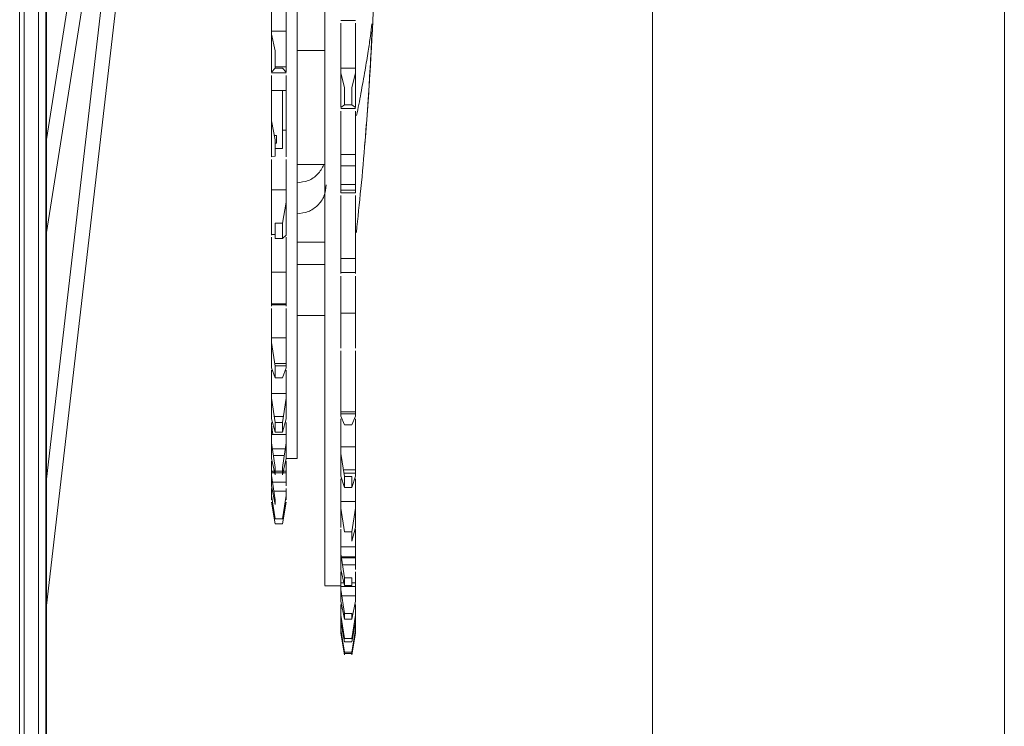
# Model space of a CAD drawing. Units: millimetres. Extents: x 17604 to 29898, y 3220 to 11250.
# Drawn here: x 18253 to 18388, y 3830 to 3927 of the extents above; entities that cross this region are included whole.
import ezdxf

# ---------------------------------------------------------------- set-up
doc = ezdxf.new("R2010")
doc.units = ezdxf.units.MM
doc.layers.add('BSS CYCLE STANDS', color=7, linetype='Continuous', lineweight=9)

msp = doc.modelspace()

# ---------------------------------------------------------------- linework, layer by layer
at = {"layer": 'BSS CYCLE STANDS', "color": 9, "linetype": 'Continuous', "lineweight": 0}
for p, q in [((18252.7, 4371.08, -15355.31), (18252.7, 3704.11, -15355.31)), ((18253.31, 3708.07, -15355.31), (18253.31, 4367.12, -15355.31)), ((18255.27, 4353.6, -15355.31), (18255.27, 3721.6, -15355.31)), ((18256.27, 4353.6, -15355.31), (18256.27, 3721.6, -15355.31)), ((18256.27, 3721.6, -15355.31), (18256.27, 4037.6, -15355.31)), ((18256.37, 3721.6, -15355.31), (18256.37, 4037.6, -15355.31)), ((18256.37, 3910.34, -15355.31), (18273.78, 4020.08, -15355.31)), ((18275.76, 4019.76, -15355.31), (18256.37, 3897.58, -15355.31)), ((18275.76, 4013.33, -15355.31), (18256.37, 3846.38, -15355.31)), ((18256.37, 3863.71, -15355.31), (18271.05, 3990.1, -15355.31)), ((18298.77, 3926.66, -15355.31), (18296.77, 3926.66, -15355.31)), ((18287.27, 3925.22, -15355.31), (18287.27, 3924.8, -15355.31)), ((18287.27, 3925.22, -15355.31), (18289.27, 3925.22, -15355.31)), ((18287.27, 3919.59, -15355.31), (18287.27, 3924.8, -15355.31)), ((18287.27, 3924.8, -15355.31), (18287.77, 3922.53, -15355.31)), ((18289.27, 3924.8, -15355.31), (18289.27, 3925.22, -15355.31)), ((18289.27, 3919.59, -15355.31), (18289.27, 3924.8, -15355.31)), ((18287.77, 3922.53, -15355.31), (18287.77, 3920.13, -15355.31)), ((18294.57, 3922.57, -15355.31), (18290.77, 3922.57, -15355.31)), ((18287.77, 3920.3, -15355.31), (18289.27, 3920.3, -15355.31)), ((18287.77, 3920.13, -15355.31), (18287.27, 3919.59, -15355.31)), ((18289.27, 3919.48, -15355.31), (18287.27, 3919.48, -15355.31)), ((18288.77, 3920.13, -15355.31), (18287.77, 3920.13, -15355.31)), ((18289.27, 3919.59, -15355.31), (18288.77, 3920.13, -15355.31)), ((18296.77, 3920.12, -15355.31), (18296.77, 3919.51, -15355.31)), ((18296.77, 3920.12, -15355.31), (18298.77, 3920.12, -15355.31)), ((18296.77, 3919.51, -15355.31), (18296.77, 3914.72, -15355.31)), ((18296.77, 3919.51, -15355.31), (18297.27, 3917.42, -15355.31)), ((18298.27, 3917.42, -15355.31), (18298.77, 3919.51, -15355.31)), ((18298.77, 3919.51, -15355.31), (18298.77, 3920.12, -15355.31)), ((18298.77, 3919.51, -15355.31), (18298.77, 3914.72, -15355.31)), ((18289.27, 3917.07, -15355.31), (18287.27, 3917.07, -15355.31)), ((18288.77, 3909.13, -15355.31), (18288.77, 3917.07, -15355.31)), ((18297.27, 3915.09, -15355.31), (18297.27, 3917.42, -15355.31)), ((18298.27, 3915.09, -15355.31), (18298.27, 3917.42, -15355.31)), ((18297.27, 3915.09, -15355.31), (18296.77, 3914.72, -15355.31)), ((18298.27, 3915.09, -15355.31), (18297.27, 3915.09, -15355.31)), ((18298.77, 3914.72, -15355.31), (18298.27, 3915.09, -15355.31)), ((18298.77, 3914.6, -15355.31), (18296.77, 3914.6, -15355.31)), ((18287.27, 3913.4, -15355.31), (18287.27, 3912.91, -15355.31)), ((18287.27, 3907.98, -15355.31), (18287.27, 3912.91, -15355.31)), ((18287.27, 3912.91, -15355.31), (18287.77, 3910.31, -15355.31)), ((18289.27, 3912.91, -15355.31), (18289.27, 3913.4, -15355.31)), ((18289.27, 3907.98, -15355.31), (18289.27, 3912.91, -15355.31)), ((18287.97, 3910.88, -15355.31), (18287.66, 3910.88, -15355.31)), ((18287.97, 3910.88, -15355.31), (18287.97, 3909.86, -15355.31)), ((18289.27, 3911.63, -15355.31), (18288.77, 3911.63, -15355.31)), ((18287.77, 3910.31, -15355.31), (18287.77, 3908.04, -15355.31)), ((18287.77, 3909.86, -15355.31), (18287.97, 3909.86, -15355.31)), ((18287.77, 3908.04, -15355.31), (18287.27, 3907.98, -15355.31)), ((18288.77, 3909.13, -15355.31), (18287.77, 3909.13, -15355.31)), ((18296.77, 3908.3, -15355.31), (18296.77, 3907.6, -15355.31)), ((18296.77, 3908.3, -15355.31), (18298.77, 3908.3, -15355.31)), ((18298.77, 3907.6, -15355.31), (18298.77, 3908.3, -15355.31)), ((18294.57, 3906.9, -15355.31), (18290.77, 3906.9, -15355.31)), ((18296.77, 3907.6, -15355.31), (18296.77, 3903.01, -15355.31)), ((18298.77, 3906.75, -15355.31), (18296.77, 3906.75, -15355.31)), ((18298.77, 3907.6, -15355.31), (18298.77, 3903.01, -15355.31)), ((18296.77, 3904.16, -15355.31), (18298.77, 3904.16, -15355.31)), ((18287.27, 3903.42, -15355.31), (18289.27, 3903.42, -15355.31)), ((18298.77, 3903.38, -15355.31), (18296.77, 3903.38, -15355.31)), ((18298.77, 3903.02, -15355.31), (18296.77, 3903.02, -15355.31)), ((18297.27, 3903, -15355.31), (18296.77, 3903.01, -15355.31)), ((18298.27, 3903, -15355.31), (18297.27, 3903, -15355.31)), ((18298.77, 3903.01, -15355.31), (18298.27, 3903, -15355.31)), ((18287.27, 3902.29, -15355.31), (18287.27, 3901.75, -15355.31)), ((18287.27, 3897.2, -15355.31), (18287.27, 3901.75, -15355.31)), ((18288.77, 3898.86, -15355.31), (18289.27, 3901.75, -15355.31)), ((18289.27, 3901.75, -15355.31), (18289.27, 3902.29, -15355.31)), ((18289.27, 3897.2, -15355.31), (18289.27, 3901.75, -15355.31)), ((18287.77, 3898.86, -15355.31), (18287.77, 3896.77, -15355.31)), ((18287.77, 3898.86, -15355.31), (18288.77, 3898.86, -15355.31)), ((18288.77, 3898.86, -15355.31), (18288.77, 3896.77, -15355.31)), ((18287.27, 3897.32, -15355.31), (18287.77, 3897.32, -15355.31)), ((18287.77, 3897.29, -15355.31), (18287.27, 3897.29, -15355.31)), ((18289.27, 3897.2, -15355.31), (18288.77, 3896.77, -15355.31)), ((18288.77, 3896.77, -15355.31), (18287.77, 3896.77, -15355.31)), ((18290.77, 3896.23, -15355.31), (18294.57, 3896.23, -15355.31)), ((18296.77, 3897.03, -15355.31), (18296.77, 3896.26, -15355.31)), ((18296.77, 3896.26, -15355.31), (18296.77, 3891.95, -15355.31)), ((18298.77, 3896.26, -15355.31), (18298.77, 3897.03, -15355.31)), ((18298.77, 3896.23, -15355.31), (18298.81, 3896.65, -15355.31)), ((18298.77, 3896.26, -15355.31), (18298.77, 3891.95, -15355.31)), ((18290.77, 3893.2, -15355.31), (18294.57, 3893.2, -15355.31)), ((18298.77, 3894.01, -15355.31), (18296.77, 3894.01, -15355.31)), ((18287.27, 3892.13, -15355.31), (18287.27, 3891.54, -15355.31)), ((18287.27, 3892.13, -15355.31), (18289.27, 3892.13, -15355.31)), ((18289.27, 3891.54, -15355.31), (18289.27, 3892.13, -15355.31)), ((18296.77, 3892.1, -15355.31), (18298.77, 3892.1, -15355.31)), ((18298.77, 3892.07, -15355.31), (18296.77, 3892.07, -15355.31)), ((18287.27, 3887.48, -15355.31), (18287.27, 3891.54, -15355.31)), ((18289.27, 3887.48, -15355.31), (18289.27, 3891.54, -15355.31)), ((18287.26, 3887.79, -15355.31), (18289.28, 3887.79, -15355.31)), ((18289.27, 3887.65, -15355.31), (18287.27, 3887.65, -15355.31)), ((18296.77, 3886.49, -15355.31), (18296.77, 3885.66, -15355.31)), ((18296.77, 3886.49, -15355.31), (18298.77, 3886.49, -15355.31)), ((18298.77, 3885.66, -15355.31), (18298.77, 3886.49, -15355.31)), ((18294.57, 3886.2, -15355.31), (18290.77, 3886.2, -15355.31)), ((18296.77, 3885.66, -15355.31), (18296.77, 3881.68, -15355.31)), ((18298.77, 3885.66, -15355.31), (18298.77, 3881.68, -15355.31)), ((18287.27, 3883.12, -15355.31), (18287.27, 3882.5, -15355.31)), ((18287.27, 3883.12, -15355.31), (18289.27, 3883.12, -15355.31)), ((18287.27, 3879.01, -15355.31), (18287.27, 3882.5, -15355.31)), ((18287.27, 3882.5, -15355.31), (18287.77, 3879.23, -15355.31)), ((18289.27, 3882.5, -15355.31), (18289.27, 3883.12, -15355.31)), ((18289.27, 3879.01, -15355.31), (18289.27, 3882.5, -15355.31)), ((18287.77, 3877.63, -15355.31), (18287.27, 3879.01, -15355.31)), ((18287.71, 3879.6, -15355.31), (18289.27, 3879.6, -15355.31)), ((18289.27, 3879.27, -15355.31), (18287.76, 3879.27, -15355.31)), ((18287.77, 3879.23, -15355.31), (18287.77, 3877.63, -15355.31)), ((18289.27, 3879.01, -15355.31), (18288.77, 3877.63, -15355.31)), ((18288.77, 3877.63, -15355.31), (18287.77, 3877.63, -15355.31)), ((18296.77, 3876.82, -15355.31), (18296.77, 3875.94, -15355.31)), ((18296.77, 3875.94, -15355.31), (18296.77, 3872.35, -15355.31)), ((18298.77, 3875.94, -15355.31), (18298.77, 3876.82, -15355.31)), ((18298.77, 3875.94, -15355.31), (18298.77, 3872.35, -15355.31)), ((18287.27, 3875.46, -15355.31), (18287.27, 3874.83, -15355.31)), ((18287.27, 3875.46, -15355.31), (18289.27, 3875.46, -15355.31)), ((18287.27, 3871.98, -15355.31), (18287.27, 3874.83, -15355.31)), ((18287.27, 3874.83, -15355.31), (18287.77, 3871.48, -15355.31)), ((18288.77, 3871.48, -15355.31), (18289.27, 3874.83, -15355.31)), ((18289.27, 3874.83, -15355.31), (18289.27, 3875.46, -15355.31)), ((18289.27, 3871.98, -15355.31), (18289.27, 3874.83, -15355.31)), ((18296.77, 3872.95, -15355.31), (18298.77, 3872.95, -15355.31)), ((18287.77, 3870.17, -15355.31), (18287.27, 3871.98, -15355.31)), ((18288.89, 3872.31, -15355.31), (18287.64, 3872.31, -15355.31)), ((18289.27, 3871.98, -15355.31), (18288.77, 3870.17, -15355.31)), ((18298.77, 3872.7, -15355.31), (18296.77, 3872.7, -15355.31)), ((18297.27, 3871.17, -15355.31), (18296.77, 3872.35, -15355.31)), ((18298.77, 3872.35, -15355.31), (18298.27, 3871.17, -15355.31)), ((18287.46, 3869.85, -15355.31), (18287.27, 3871.16, -15355.31)), ((18287.77, 3871.48, -15355.31), (18287.77, 3870.17, -15355.31)), ((18287.77, 3871.48, -15355.31), (18288.77, 3871.48, -15355.31)), ((18288.77, 3871.48, -15355.31), (18288.77, 3870.17, -15355.31)), ((18298.27, 3871.17, -15355.31), (18297.27, 3871.17, -15355.31)), ((18287.27, 3869.85, -15355.31), (18289.27, 3869.85, -15355.31)), ((18287.27, 3869.85, -15355.31), (18287.27, 3869.64, -15355.31)), ((18287.27, 3869.32, -15355.31), (18287.27, 3868.69, -15355.31)), ((18288.77, 3870.17, -15355.31), (18287.77, 3870.17, -15355.31)), ((18289.27, 3868.69, -15355.31), (18289.27, 3869.32, -15355.31)), ((18287.27, 3866.54, -15355.31), (18287.27, 3868.69, -15355.31)), ((18287.27, 3868.69, -15355.31), (18287.77, 3865.32, -15355.31)), ((18287.27, 3867.87, -15355.31), (18289.3, 3867.87, -15355.31)), ((18288.77, 3865.32, -15355.31), (18289.27, 3868.69, -15355.31)), ((18289.27, 3866.54, -15355.31), (18289.27, 3868.69, -15355.31)), ((18296.77, 3868.17, -15355.31), (18296.77, 3867.25, -15355.31)), ((18296.77, 3868.17, -15355.31), (18298.77, 3868.17, -15355.31)), ((18298.77, 3867.25, -15355.31), (18298.77, 3868.17, -15355.31)), ((18287.77, 3864.33, -15355.31), (18287.27, 3866.54, -15355.31)), ((18289.01, 3866.95, -15355.31), (18287.53, 3866.95, -15355.31)), ((18289.27, 3866.54, -15355.31), (18288.77, 3864.33, -15355.31)), ((18290.77, 3866.56, -15355.31), (18289.27, 3866.56, -15355.31)), ((18296.77, 3867.25, -15355.31), (18296.77, 3864.11, -15355.31)), ((18296.77, 3867.25, -15355.31), (18297.27, 3864.09, -15355.31)), ((18298.77, 3867.25, -15355.31), (18298.77, 3864.11, -15355.31)), ((18287.27, 3864.83, -15355.31), (18287.27, 3864.2, -15355.31)), ((18287.27, 3864.83, -15355.31), (18287.66, 3864.83, -15355.31)), ((18287.47, 3864.59, -15355.31), (18287.43, 3864.83, -15355.31)), ((18287.77, 3865.32, -15355.31), (18287.77, 3864.33, -15355.31)), ((18287.77, 3864.83, -15355.31), (18288.77, 3864.83, -15355.31)), ((18288.77, 3865.32, -15355.31), (18288.77, 3864.33, -15355.31)), ((18288.88, 3864.83, -15355.31), (18289.27, 3864.83, -15355.31)), ((18289.27, 3864.2, -15355.31), (18289.27, 3864.83, -15355.31)), ((18297.12, 3865, -15355.31), (18298.77, 3865, -15355.31)), ((18287.27, 3864.59, -15355.31), (18287.71, 3864.59, -15355.31)), ((18287.27, 3862.8, -15355.31), (18287.27, 3864.2, -15355.31)), ((18287.27, 3864.2, -15355.31), (18287.77, 3860.89, -15355.31)), ((18287.27, 3863.85, -15355.31), (18287.27, 3863.29, -15355.31)), ((18287.77, 3864.59, -15355.31), (18288.77, 3864.59, -15355.31)), ((18288.83, 3864.59, -15355.31), (18289.27, 3864.59, -15355.31)), ((18289.27, 3862.8, -15355.31), (18289.27, 3864.2, -15355.31)), ((18297.27, 3862.57, -15355.31), (18296.77, 3864.11, -15355.31)), ((18298.77, 3864.56, -15355.31), (18297.19, 3864.56, -15355.31)), ((18297.27, 3862.57, -15355.31), (18297.27, 3864.09, -15355.31)), ((18297.27, 3864.09, -15355.31), (18298.27, 3864.09, -15355.31)), ((18298.77, 3864.11, -15355.31), (18298.27, 3862.57, -15355.31)), ((18298.27, 3862.57, -15355.31), (18298.27, 3864.09, -15355.31)), ((18287.27, 3862.8, -15355.31), (18287.27, 3863.29, -15355.31)), ((18289.27, 3863.29, -15355.31), (18287.27, 3863.29, -15355.31)), ((18287.77, 3860.25, -15355.31), (18287.27, 3862.8, -15355.31)), ((18287.27, 3862.07, -15355.31), (18287.27, 3862.44, -15355.31)), ((18287.27, 3862.07, -15355.31), (18287.27, 3861.48, -15355.31)), ((18287.59, 3862.07, -15355.31), (18289.27, 3862.07, -15355.31)), ((18289.27, 3862.07, -15355.31), (18289.27, 3862.45, -15355.31)), ((18289.27, 3861.48, -15355.31), (18289.27, 3862.07, -15355.31)), ((18298.27, 3862.57, -15355.31), (18297.27, 3862.57, -15355.31)), ((18287.27, 3860.86, -15355.31), (18287.27, 3861.48, -15355.31)), ((18287.27, 3861.48, -15355.31), (18287.77, 3858.29, -15355.31)), ((18287.77, 3860.89, -15355.31), (18287.77, 3860.25, -15355.31)), ((18288.77, 3858.29, -15355.31), (18289.27, 3861.48, -15355.31)), ((18289.27, 3860.86, -15355.31), (18289.27, 3861.48, -15355.31)), ((18287.27, 3860.56, -15355.31), (18287.77, 3857.57, -15355.31)), ((18288.77, 3857.57, -15355.31), (18289.27, 3860.56, -15355.31)), ((18296.77, 3860.67, -15355.31), (18296.77, 3859.72, -15355.31)), ((18296.77, 3860.67, -15355.31), (18298.77, 3860.67, -15355.31)), ((18296.77, 3859.72, -15355.31), (18296.77, 3857.07, -15355.31)), ((18296.77, 3859.72, -15355.31), (18297.27, 3856.48, -15355.31)), ((18298.27, 3856.48, -15355.31), (18298.77, 3859.72, -15355.31)), ((18298.77, 3859.72, -15355.31), (18298.77, 3860.67, -15355.31)), ((18298.77, 3859.72, -15355.31), (18298.77, 3857.07, -15355.31)), ((18287.77, 3858.29, -15355.31), (18288.77, 3858.29, -15355.31)), ((18287.77, 3857.57, -15355.31), (18288.77, 3857.57, -15355.31)), ((18298.77, 3857.07, -15355.31), (18298.27, 3855.19, -15355.31)), ((18297.27, 3856.48, -15355.31), (18298.27, 3856.48, -15355.31)), ((18298.27, 3855.19, -15355.31), (18298.27, 3856.48, -15355.31)), ((18296.77, 3854.41, -15355.31), (18296.77, 3853.46, -15355.31)), ((18296.77, 3854.41, -15355.31), (18298.77, 3854.41, -15355.31)), ((18298.77, 3853.46, -15355.31), (18298.77, 3854.41, -15355.31)), ((18296.77, 3853.46, -15355.31), (18296.77, 3851.34, -15355.31)), ((18296.77, 3853.46, -15355.31), (18297.27, 3850.17, -15355.31)), ((18298.77, 3853.07, -15355.31), (18296.77, 3853.07, -15355.31)), ((18296.77, 3852.93, -15355.31), (18298.77, 3852.93, -15355.31)), ((18298.77, 3853.46, -15355.31), (18298.77, 3851.34, -15355.31)), ((18297.27, 3849.14, -15355.31), (18296.77, 3851.34, -15355.31)), ((18298.77, 3851.98, -15355.31), (18296.99, 3851.98, -15355.31)), ((18297.27, 3849.14, -15355.31), (18297.27, 3850.17, -15355.31)), ((18297.27, 3850.17, -15355.31), (18298.27, 3850.17, -15355.31)), ((18298.27, 3849.14, -15355.31), (18298.27, 3850.17, -15355.31)), ((18296.77, 3849.06, -15355.31), (18294.57, 3849.06, -15355.31)), ((18296.77, 3849.5, -15355.31), (18296.77, 3848.55, -15355.31)), ((18296.77, 3849.5, -15355.31), (18297.19, 3849.5, -15355.31)), ((18296.77, 3848.99, -15355.31), (18298.77, 3848.99, -15355.31)), ((18298.27, 3849.14, -15355.31), (18297.27, 3849.14, -15355.31)), ((18298.27, 3849.5, -15355.31), (18298.77, 3849.5, -15355.31)), ((18298.77, 3848.55, -15355.31), (18298.77, 3849.5, -15355.31)), ((18296.77, 3848.55, -15355.31), (18296.77, 3846.99, -15355.31)), ((18296.77, 3848.55, -15355.31), (18297.27, 3845.28, -15355.31)), ((18298.77, 3847.71, -15355.31), (18296.77, 3847.71, -15355.31)), ((18298.77, 3848.55, -15355.31), (18298.77, 3846.99, -15355.31)), ((18297.27, 3844.52, -15355.31), (18296.77, 3846.99, -15355.31)), ((18296.77, 3846.52, -15355.31), (18296.77, 3846.01, -15355.31)), ((18296.77, 3846.01, -15355.31), (18296.77, 3845.07, -15355.31)), ((18296.77, 3846.01, -15355.31), (18296.97, 3846.01, -15355.31)), ((18298.77, 3846.99, -15355.31), (18298.27, 3844.52, -15355.31)), ((18298.77, 3846.52, -15355.31), (18298.77, 3846.01, -15355.31)), ((18298.77, 3845.07, -15355.31), (18298.77, 3846.01, -15355.31)), ((18296.77, 3845.07, -15355.31), (18296.77, 3844.1, -15355.31)), ((18296.77, 3845.07, -15355.31), (18297.27, 3841.86, -15355.31)), ((18297.27, 3844.52, -15355.31), (18297.27, 3845.28, -15355.31)), ((18297.27, 3845.28, -15355.31), (18298.27, 3845.28, -15355.31)), ((18298.27, 3844.52, -15355.31), (18297.27, 3844.52, -15355.31)), ((18298.27, 3844.52, -15355.31), (18298.27, 3845.28, -15355.31)), ((18298.27, 3841.86, -15355.31), (18298.77, 3845.07, -15355.31)), ((18298.77, 3845.07, -15355.31), (18298.77, 3844.1, -15355.31)), ((18297.27, 3841.38, -15355.31), (18296.77, 3844.1, -15355.31)), ((18296.77, 3843.98, -15355.31), (18296.77, 3843.07, -15355.31)), ((18298.77, 3844.1, -15355.31), (18298.27, 3841.38, -15355.31)), ((18298.77, 3843.07, -15355.31), (18298.77, 3843.98, -15355.31)), ((18296.77, 3843.07, -15355.31), (18296.77, 3842.7, -15355.31)), ((18296.77, 3843.07, -15355.31), (18297.27, 3839.96, -15355.31)), ((18297.27, 3839.78, -15355.31), (18296.77, 3842.7, -15355.31)), ((18296.77, 3842.58, -15355.31), (18297.27, 3839.62, -15355.31)), ((18297.27, 3841.86, -15355.31), (18298.27, 3841.86, -15355.31)), ((18298.27, 3839.96, -15355.31), (18298.77, 3843.07, -15355.31)), ((18298.77, 3842.7, -15355.31), (18298.27, 3839.78, -15355.31)), ((18298.27, 3839.62, -15355.31), (18298.77, 3842.58, -15355.31)), ((18298.77, 3843.07, -15355.31), (18298.77, 3842.7, -15355.31)), ((18298.27, 3841.38, -15355.31), (18297.27, 3841.38, -15355.31)), ((18298.41, 3840.62, -15355.31), (18298.27, 3839.73, -15355.31)), ((18297.27, 3839.96, -15355.31), (18298.27, 3839.96, -15355.31)), ((18298.27, 3839.78, -15355.31), (18297.27, 3839.78, -15355.31)), ((18297.27, 3839.73, -15355.31), (18297.27, 3839.62, -15355.31)), ((18298.27, 3839.78, -15355.31), (18298.27, 3839.96, -15355.31)), ((18298.27, 3839.73, -15355.31), (18298.27, 3839.62, -15355.31))]:
    msp.add_line(p, q, dxfattribs=at)
at = {"layer": 'BSS CYCLE STANDS', "elevation": -15355.31}
msp.add_lwpolyline([(18339.54, 3703.63), (18387.84, 3703.63), (18387.84, 4424.48, 0.414214), (18363.69, 4448.63), (18363.69, 4448.63, 0.414214), (18339.54, 4424.48)], format="xyb", close=True, dxfattribs=at)
at = {"layer": 'BSS CYCLE STANDS', "color": 9, "linetype": 'Continuous', "lineweight": 0}
msp.add_arc((17790.49, 3951.59, -15355.31), 511.3, 355.2708, 357.4741, dxfattribs=at)
for points, knots in [([(18290.77, 3926.7, -15355.31), (18290.77, 3930.11, -15355.31), (18290.77, 3936.94, -15355.31), (18290.77, 3947.44, -15355.31), (18290.77, 3957.9, -15355.31), (18290.77, 3968.17, -15355.31), (18290.77, 3978.07, -15355.31), (18290.77, 3987.43, -15355.31), (18290.77, 3996.09, -15355.31), (18290.77, 4003.9, -15355.31), (18290.77, 4010.74, -15355.31), (18290.77, 4016.47, -15355.31), (18290.77, 4021.02, -15355.31), (18290.77, 4024.26, -15355.31), (18290.77, 4026.23, -15355.31), (18290.77, 4026.42, -15355.31), (18290.77, 4026.51, -15355.31)], [0, 0, 0, 0, 0.071855, 0.143709, 0.215564, 0.287419, 0.359274, 0.431128, 0.502983, 0.574838, 0.646693, 0.718547, 0.790402, 0.862257, 0.934111, 1, 1, 1, 1]), ([(18294.57, 3982.49, -15355.31), (18294.57, 3979.49, -15355.31), (18294.57, 3973.49, -15355.31), (18294.57, 3964.14, -15355.31), (18294.57, 3954.65, -15355.31), (18294.57, 3945.07, -15355.31), (18294.57, 3935.5, -15355.31), (18294.57, 3926.05, -15355.31), (18294.57, 3916.79, -15355.31), (18294.57, 3907.81, -15355.31), (18294.57, 3899.21, -15355.31), (18294.57, 3891.07, -15355.31), (18294.57, 3883.46, -15355.31), (18294.57, 3876.46, -15355.31), (18294.57, 3870.13, -15355.31), (18294.57, 3864.54, -15355.31), (18294.57, 3859.74, -15355.31), (18294.57, 3855.78, -15355.31), (18294.57, 3852.68, -15355.31), (18294.57, 3850.52, -15355.31), (18294.57, 3849.25, -15355.31), (18294.57, 3849.16, -15355.31), (18294.57, 3849.12, -15355.31)], [0, 0, 0, 0, 0.0503925, 0.1007849, 0.1511774, 0.2015699, 0.2519623, 0.3023548, 0.3527473, 0.4031398, 0.4535322, 0.5039247, 0.5543172, 0.6047096, 0.6551021, 0.7054946, 0.755887, 0.8062795, 0.856672, 0.9070644, 0.9574569, 1, 1, 1, 1]), ([(18287.27, 3925.22, -15355.31), (18287.27, 3925.46, -15355.31), (18287.27, 3925.94, -15355.31), (18287.27, 3926.85, -15355.31), (18287.27, 3927.82, -15355.31), (18287.27, 3928.8, -15355.31), (18287.27, 3929.74, -15355.31), (18287.27, 3930.54, -15355.31), (18287.27, 3931.04, -15355.31), (18287.27, 3931.2, -15355.31), (18287.27, 3931.22, -15355.31)], [0, 0, 0, 0, 0.139652, 0.279304, 0.418957, 0.558609, 0.698261, 0.837913, 0.977566, 1, 1, 1, 1]), ([(18289.27, 3925.22, -15355.31), (18289.27, 3925.46, -15355.31), (18289.27, 3925.94, -15355.31), (18289.27, 3926.85, -15355.31), (18289.27, 3927.82, -15355.31), (18289.27, 3928.8, -15355.31), (18289.27, 3929.74, -15355.31), (18289.27, 3930.54, -15355.31), (18289.27, 3931.04, -15355.31), (18289.27, 3931.2, -15355.31), (18289.27, 3931.22, -15355.31)], [0, 0, 0, 0, 0.139652, 0.279304, 0.418957, 0.558609, 0.698261, 0.837913, 0.977566, 1, 1, 1, 1]), ([(18290.77, 3866.61, -15355.31), (18290.77, 3866.6, -15355.31), (18290.77, 3866.37, -15355.31), (18290.77, 3867.23, -15355.31), (18290.77, 3869.27, -15355.31), (18290.77, 3872.78, -15355.31), (18290.77, 3877.52, -15355.31), (18290.77, 3883.45, -15355.31), (18290.77, 3890.45, -15355.31), (18290.77, 3898.41, -15355.31), (18290.77, 3907.21, -15355.31), (18290.77, 3916.65, -15355.31), (18290.77, 3923.35, -15355.31), (18290.77, 3926.7, -15355.31)], [0, 0, 0, 0, 0.0082347, 0.1074112, 0.2065878, 0.3057643, 0.4049408, 0.5041174, 0.6032939, 0.7024704, 0.8016469, 0.9008235, 1, 1, 1, 1]), ([(18296.77, 3926.31, -15355.31), (18296.77, 3926.3, -15355.31), (18296.77, 3926.16, -15355.31), (18296.77, 3925.67, -15355.31), (18296.77, 3924.85, -15355.31), (18296.77, 3923.86, -15355.31), (18296.77, 3922.82, -15355.31), (18296.77, 3921.79, -15355.31), (18296.77, 3920.84, -15355.31), (18296.77, 3920.36, -15355.31), (18296.77, 3920.12, -15355.31)], [0, 0, 0, 0, 0.010779, 0.152096, 0.293414, 0.434731, 0.576048, 0.717365, 0.858683, 1, 1, 1, 1]), ([(18298.77, 3926.31, -15355.31), (18298.77, 3926.3, -15355.31), (18298.77, 3926.16, -15355.31), (18298.77, 3925.67, -15355.31), (18298.77, 3924.85, -15355.31), (18298.77, 3923.86, -15355.31), (18298.77, 3922.82, -15355.31), (18298.77, 3921.79, -15355.31), (18298.77, 3920.84, -15355.31), (18298.77, 3920.36, -15355.31), (18298.77, 3920.12, -15355.31)], [0, 0, 0, 0, 0.010779, 0.152096, 0.293414, 0.434731, 0.576048, 0.717365, 0.858683, 1, 1, 1, 1]), ([(18301.05, 3926.23, -15355.31), (18300.98, 3925.68, -15355.31), (18300.84, 3924.51, -15355.31), (18300.53, 3922.39, -15355.31), (18300.1, 3919.78, -15355.31), (18299.58, 3916.87, -15355.31), (18299.15, 3914.66, -15355.31), (18298.95, 3913.64, -15355.31)], [0, 0, 0, 0, 0.165008, 0.352078, 0.563191, 0.799514, 1, 1, 1, 1]), ([(18298.91, 3897.58, -15355.31), (18299.12, 3899.59, -15355.31), (18299.57, 3903.82, -15355.31), (18300.1, 3909.91, -15355.31), (18300.53, 3915.65, -15355.31), (18300.84, 3920.65, -15355.31), (18300.98, 3923.71, -15355.31), (18301.05, 3925.14, -15355.31)], [0, 0, 0, 0, 0.211688, 0.445222, 0.653526, 0.837795, 1, 1, 1, 1]), ([(18287.27, 3913.4, -15355.31), (18287.27, 3913.67, -15355.31), (18287.27, 3914.21, -15355.31), (18287.27, 3915.17, -15355.31), (18287.27, 3916.16, -15355.31), (18287.27, 3917.12, -15355.31), (18287.27, 3917.99, -15355.31), (18287.27, 3918.7, -15355.31), (18287.27, 3919, -15355.31), (18287.27, 3919.13, -15355.31)], [0, 0, 0, 0, 0.1429414, 0.2909273, 0.4389133, 0.5818547, 0.7247961, 0.872782, 1, 1, 1, 1]), ([(18289.27, 3913.4, -15355.31), (18289.27, 3913.67, -15355.31), (18289.27, 3914.21, -15355.31), (18289.27, 3915.17, -15355.31), (18289.27, 3916.16, -15355.31), (18289.27, 3917.12, -15355.31), (18289.27, 3917.99, -15355.31), (18289.27, 3918.7, -15355.31), (18289.27, 3919, -15355.31), (18289.27, 3919.13, -15355.31)], [0, 0, 0, 0, 0.142941, 0.290927, 0.438913, 0.581855, 0.724796, 0.872782, 1, 1, 1, 1]), ([(18296.77, 3914.25, -15355.31), (18296.77, 3914.12, -15355.31), (18296.77, 3913.83, -15355.31), (18296.77, 3913.1, -15355.31), (18296.77, 3912.18, -15355.31), (18296.77, 3911.15, -15355.31), (18296.77, 3910.1, -15355.31), (18296.77, 3909.11, -15355.31), (18296.77, 3908.57, -15355.31), (18296.77, 3908.3, -15355.31)], [0, 0, 0, 0, 0.1213031, 0.2677526, 0.4142021, 0.5606515, 0.707101, 0.8535505, 1, 1, 1, 1]), ([(18298.77, 3914.25, -15355.31), (18298.77, 3914.12, -15355.31), (18298.77, 3913.83, -15355.31), (18298.77, 3913.1, -15355.31), (18298.77, 3912.18, -15355.31), (18298.77, 3911.15, -15355.31), (18298.77, 3910.1, -15355.31), (18298.77, 3909.11, -15355.31), (18298.77, 3908.57, -15355.31), (18298.77, 3908.3, -15355.31)], [0, 0, 0, 0, 0.121303, 0.267753, 0.414202, 0.560652, 0.707101, 0.853551, 1, 1, 1, 1]), ([(18287.27, 3902.29, -15355.31), (18287.27, 3902.58, -15355.31), (18287.27, 3903.17, -15355.31), (18287.27, 3904.16, -15355.31), (18287.27, 3905.15, -15355.31), (18287.27, 3906.07, -15355.31), (18287.27, 3906.85, -15355.31), (18287.27, 3907.39, -15355.31), (18287.27, 3907.57, -15355.31), (18287.27, 3907.62, -15355.31)], [0, 0, 0, 0, 0.151778, 0.308913, 0.466048, 0.617826, 0.769604, 0.926739, 1, 1, 1, 1]), ([(18289.27, 3902.29, -15355.31), (18289.27, 3902.58, -15355.31), (18289.27, 3903.17, -15355.31), (18289.27, 3904.16, -15355.31), (18289.27, 3905.15, -15355.31), (18289.27, 3906.07, -15355.31), (18289.27, 3906.85, -15355.31), (18289.27, 3907.39, -15355.31), (18289.27, 3907.57, -15355.31), (18289.27, 3907.62, -15355.31)], [0, 0, 0, 0, 0.151778, 0.308913, 0.466048, 0.617826, 0.769604, 0.926739, 1, 1, 1, 1]), ([(18290.77, 3904.41, -15355.31), (18291.28, 3904.47, -15355.31), (18292.32, 3904.59, -15355.31), (18293.69, 3905.5, -15355.31), (18294.2, 3906.41, -15355.31), (18294.45, 3906.87, -15355.31)], [0, 0, 0, 0, 0.327785, 0.660643, 1, 1, 1, 1]), ([(18294.77, 3904.1, -15355.31), (18294.71, 3903.58, -15355.31), (18294.59, 3902.54, -15355.31), (18293.65, 3901.24, -15355.31), (18292.33, 3900.34, -15355.31), (18291.29, 3900.22, -15355.31), (18290.77, 3900.16, -15355.31)], [0, 0, 0, 0, 0.257574, 0.509791, 0.75714, 1, 1, 1, 1]), ([(18296.77, 3902.66, -15355.31), (18296.77, 3902.6, -15355.31), (18296.77, 3902.42, -15355.31), (18296.77, 3901.83, -15355.31), (18296.77, 3900.99, -15355.31), (18296.77, 3900, -15355.31), (18296.77, 3898.95, -15355.31), (18296.77, 3897.91, -15355.31), (18296.77, 3897.32, -15355.31), (18296.77, 3897.03, -15355.31)], [0, 0, 0, 0, 0.073356, 0.230797, 0.382237, 0.533678, 0.691119, 0.848559, 1, 1, 1, 1]), ([(18298.77, 3902.66, -15355.31), (18298.77, 3902.6, -15355.31), (18298.77, 3902.42, -15355.31), (18298.77, 3901.83, -15355.31), (18298.77, 3900.99, -15355.31), (18298.77, 3900, -15355.31), (18298.77, 3898.95, -15355.31), (18298.77, 3897.91, -15355.31), (18298.77, 3897.32, -15355.31), (18298.77, 3897.03, -15355.31)], [0, 0, 0, 0, 0.073356, 0.230797, 0.382237, 0.533678, 0.691119, 0.848559, 1, 1, 1, 1]), ([(18287.27, 3892.13, -15355.31), (18287.27, 3892.44, -15355.31), (18287.27, 3893.06, -15355.31), (18287.27, 3894.06, -15355.31), (18287.27, 3895.01, -15355.31), (18287.27, 3895.87, -15355.31), (18287.27, 3896.54, -15355.31), (18287.27, 3896.81, -15355.31), (18287.27, 3896.94, -15355.31)], [0, 0, 0, 0, 0.1721771, 0.3443542, 0.5165313, 0.6887084, 0.8608855, 1, 1, 1, 1]), ([(18289.27, 3892.13, -15355.31), (18289.27, 3892.44, -15355.31), (18289.27, 3893.06, -15355.31), (18289.27, 3894.06, -15355.31), (18289.27, 3895.01, -15355.31), (18289.27, 3895.87, -15355.31), (18289.27, 3896.54, -15355.31), (18289.27, 3896.81, -15355.31), (18289.27, 3896.94, -15355.31)], [0, 0, 0, 0, 0.1721771, 0.3443542, 0.5165313, 0.6887084, 0.8608855, 1, 1, 1, 1]), ([(18296.77, 3891.6, -15355.31), (18296.77, 3891.48, -15355.31), (18296.77, 3891.18, -15355.31), (18296.77, 3890.45, -15355.31), (18296.77, 3889.52, -15355.31), (18296.77, 3888.48, -15355.31), (18296.77, 3887.43, -15355.31), (18296.77, 3886.8, -15355.31), (18296.77, 3886.49, -15355.31)], [0, 0, 0, 0, 0.123897, 0.299118, 0.474338, 0.649559, 0.824779, 1, 1, 1, 1]), ([(18298.77, 3891.6, -15355.31), (18298.77, 3891.48, -15355.31), (18298.77, 3891.18, -15355.31), (18298.77, 3890.45, -15355.31), (18298.77, 3889.52, -15355.31), (18298.77, 3888.48, -15355.31), (18298.77, 3887.43, -15355.31), (18298.77, 3886.8, -15355.31), (18298.77, 3886.49, -15355.31)], [0, 0, 0, 0, 0.123897, 0.299118, 0.474338, 0.649559, 0.824779, 1, 1, 1, 1]), ([(18287.27, 3884.97, -15355.31), (18287.27, 3885.45, -15355.31), (18287.27, 3886.32, -15355.31), (18287.27, 3886.87, -15355.31), (18287.27, 3887.13, -15355.31)], [0, 0, 0, 0, 0.544991, 1, 1, 1, 1]), ([(18289.27, 3884.97, -15355.31), (18289.27, 3885.45, -15355.31), (18289.27, 3886.32, -15355.31), (18289.27, 3886.87, -15355.31), (18289.27, 3887.13, -15355.31)], [0, 0, 0, 0, 0.544991, 1, 1, 1, 1]), ([(18296.77, 3881.33, -15355.31), (18296.77, 3881.14, -15355.31), (18296.77, 3880.73, -15355.31), (18296.77, 3879.87, -15355.31), (18296.77, 3878.87, -15355.31), (18296.77, 3877.8, -15355.31), (18296.77, 3877.15, -15355.31), (18296.77, 3876.82, -15355.31)], [0, 0, 0, 0, 0.18116, 0.381894, 0.59058, 0.799266, 1, 1, 1, 1]), ([(18298.77, 3881.33, -15355.31), (18298.77, 3881.14, -15355.31), (18298.77, 3880.73, -15355.31), (18298.77, 3879.87, -15355.31), (18298.77, 3878.87, -15355.31), (18298.77, 3877.8, -15355.31), (18298.77, 3877.15, -15355.31), (18298.77, 3876.82, -15355.31)], [0, 0, 0, 0, 0.18116, 0.381894, 0.59058, 0.799266, 1, 1, 1, 1]), ([(18287.27, 3875.46, -15355.31), (18287.27, 3875.79, -15355.31), (18287.27, 3876.45, -15355.31), (18287.27, 3877.39, -15355.31), (18287.27, 3878.16, -15355.31), (18287.27, 3878.51, -15355.31), (18287.27, 3878.66, -15355.31)], [0, 0, 0, 0, 0.273135, 0.54627, 0.819405, 1, 1, 1, 1]), ([(18289.27, 3875.46, -15355.31), (18289.27, 3875.79, -15355.31), (18289.27, 3876.45, -15355.31), (18289.27, 3877.39, -15355.31), (18289.27, 3878.16, -15355.31), (18289.27, 3878.51, -15355.31), (18289.27, 3878.66, -15355.31)], [0, 0, 0, 0, 0.273135, 0.54627, 0.819405, 1, 1, 1, 1]), ([(18296.77, 3872, -15355.31), (18296.77, 3871.99, -15355.31), (18296.77, 3871.79, -15355.31), (18296.77, 3871.18, -15355.31), (18296.77, 3870.24, -15355.31), (18296.77, 3869.19, -15355.31), (18296.77, 3868.51, -15355.31), (18296.77, 3868.17, -15355.31)], [0, 0, 0, 0, 0.014873, 0.261155, 0.507436, 0.753718, 1, 1, 1, 1]), ([(18298.77, 3872, -15355.31), (18298.77, 3871.99, -15355.31), (18298.77, 3871.79, -15355.31), (18298.77, 3871.18, -15355.31), (18298.77, 3870.24, -15355.31), (18298.77, 3869.19, -15355.31), (18298.77, 3868.51, -15355.31), (18298.77, 3868.17, -15355.31)], [0, 0, 0, 0, 0.014873, 0.261155, 0.507436, 0.753718, 1, 1, 1, 1]), ([(18287.27, 3869.32, -15355.31), (18287.27, 3869.64, -15355.31), (18287.27, 3870.29, -15355.31), (18287.27, 3871.04, -15355.31), (18287.27, 3871.4, -15355.31), (18287.27, 3871.51, -15355.31)], [0, 0, 0, 0, 0.401441, 0.817049, 1, 1, 1, 1]), ([(18289.27, 3869.32, -15355.31), (18289.27, 3869.64, -15355.31), (18289.27, 3870.29, -15355.31), (18289.27, 3871.04, -15355.31), (18289.27, 3871.4, -15355.31), (18289.27, 3871.51, -15355.31)], [0, 0, 0, 0, 0.401438, 0.817044, 1, 1, 1, 1]), ([(18287.27, 3864.83, -15355.31), (18287.27, 3865.15, -15355.31), (18287.27, 3865.64, -15355.31), (18287.27, 3866.05, -15355.31), (18287.27, 3866.19, -15355.31)], [0, 0, 0, 0, 0.654391, 1, 1, 1, 1]), ([(18289.27, 3864.83, -15355.31), (18289.27, 3865.15, -15355.31), (18289.27, 3865.64, -15355.31), (18289.27, 3866.05, -15355.31), (18289.27, 3866.19, -15355.31)], [0, 0, 0, 0, 0.654495, 1, 1, 1, 1]), ([(18296.77, 3863.76, -15355.31), (18296.77, 3863.71, -15355.31), (18296.77, 3863.42, -15355.31), (18296.77, 3862.71, -15355.31), (18296.77, 3861.71, -15355.31), (18296.77, 3861.01, -15355.31), (18296.77, 3860.67, -15355.31)], [0, 0, 0, 0, 0.073379, 0.382253, 0.691126, 1, 1, 1, 1]), ([(18298.77, 3863.76, -15355.31), (18298.77, 3863.71, -15355.31), (18298.77, 3863.42, -15355.31), (18298.77, 3862.71, -15355.31), (18298.77, 3861.71, -15355.31), (18298.77, 3861.01, -15355.31), (18298.77, 3860.67, -15355.31)], [0, 0, 0, 0, 0.073379, 0.382253, 0.691126, 1, 1, 1, 1]), ([(18296.77, 3856.84, -15355.31), (18296.77, 3856.7, -15355.31), (18296.77, 3856.29, -15355.31), (18296.77, 3855.45, -15355.31), (18296.77, 3854.76, -15355.31), (18296.77, 3854.41, -15355.31)], [0, 0, 0, 0, 0.21148, 0.60574, 1, 1, 1, 1]), ([(18298.77, 3856.84, -15355.31), (18298.77, 3856.7, -15355.31), (18298.77, 3856.29, -15355.31), (18298.77, 3855.45, -15355.31), (18298.77, 3854.76, -15355.31), (18298.77, 3854.41, -15355.31)], [0, 0, 0, 0, 0.21148, 0.60574, 1, 1, 1, 1]), ([(18296.77, 3850.99, -15355.31), (18296.77, 3850.83, -15355.31), (18296.77, 3850.38, -15355.31), (18296.77, 3849.85, -15355.31), (18296.77, 3849.5, -15355.31)], [0, 0, 0, 0, 0.3435144, 1, 1, 1, 1]), ([(18298.77, 3850.99, -15355.31), (18298.77, 3850.83, -15355.31), (18298.77, 3850.38, -15355.31), (18298.77, 3849.85, -15355.31), (18298.77, 3849.5, -15355.31)], [0, 0, 0, 0, 0.343514, 1, 1, 1, 1])]:
    msp.add_open_spline(points, degree=3, knots=knots, dxfattribs=at)
for points in [[(18287.27, 3883.12, -15355.31), (18287.27, 3883.43, -15355.31), (18287.27, 3884.04, -15355.31), (18287.27, 3884.66, -15355.31), (18287.27, 3884.97, -15355.31)], [(18289.27, 3883.12, -15355.31), (18289.27, 3883.43, -15355.31), (18289.27, 3884.04, -15355.31), (18289.27, 3884.66, -15355.31), (18289.27, 3884.97, -15355.31)]]:
    msp.add_open_spline(points, degree=3, dxfattribs=at)

doc.saveas('drawing.dxf')
